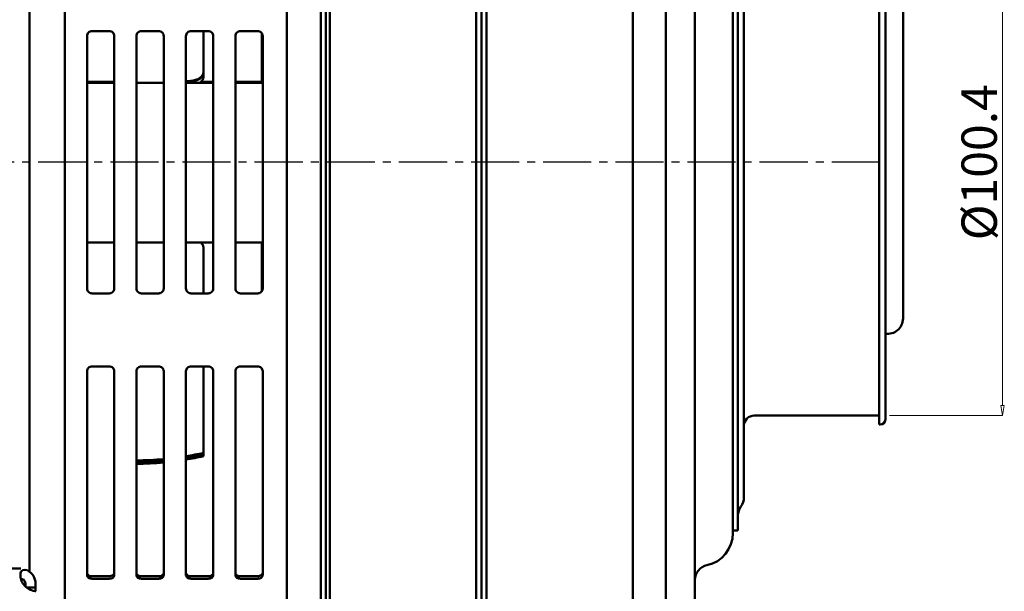
# Model space of a CAD drawing. Units: millimetres. Extents: x -169 to 26882, y -41173 to -920.
# Drawn here: x 25071 to 25266, y -30998 to -30885 of the extents above; entities that cross this region are included whole.
import ezdxf

# ---------------------------------------------------------------- set-up
doc = ezdxf.new("R2010")
doc.units = ezdxf.units.MM
doc.header["$LTSCALE"] = 0.5
doc.linetypes.add('CENTER2', pattern=[28.575, 19.05, -3.175, 3.175, -3.175])
doc.layers.add('외형선(ISO)', color=7, linetype='Continuous', lineweight=50)
doc.layers.add('중심선', color=7, linetype='Continuous')
doc.styles.get("Standard").update_dxf_attribs({"font": 'tahoma.ttf'})
doc.dimstyles.new('STANDARD$0', dxfattribs={"dimtxt": 0.18, "dimasz": 0.18, "dimexe": 0.18, "dimexo": 0.0625, "dimgap": 0.09, "dimtad": 0, "dimtih": 1, "dimtoh": 1, "dimdec": 4, "dimzin": 0, "dimdsep": 46, "dimtxsty": 'Standard', "dimcen": 0.09, "dimadec": 0, "dimazin": 0, "dimtfac": 1, "dimtdec": 4, "dimtofl": 0, "dimtmove": 0, "dimatfit": 3, "dimfxl": 1, "dimtolj": 1, "dimtzin": 0, "dimarcsym": 0})

# ---------------------------------------------------------------- blocks, each defined once
blk = doc.blocks.new('_ClosedBlank')
at = {"color": 0, "linetype": 'ByBlock', "lineweight": -2}
for p, q in [((-1, 0.166667), (0, 0)), ((-1, 0.166667), (-1, -0.166667)), ((0, 0), (-1, -0.166667))]:
    blk.add_line(p, q, dxfattribs=at)
blk = doc.blocks.new('*D212')
at = {"layer": 'Defpoints', "color": 0}
for p in [(25241.16, -30862.59), (25241.16, -30962.99), (25265.58, -30962.99)]:
    blk.add_point(p, dxfattribs=at)
at = {"layer": '중심선', "color": 150, "linetype": 'ByBlock', "lineweight": 15}
for p, q in [((25243.16, -30862.59), (25265.58, -30862.59)), ((25265.58, -30864.59), (25265.58, -30960.99)), ((25243.16, -30962.99), (25265.58, -30962.99))]:
    blk.add_line(p, q, dxfattribs=at)
at = {"layer": '중심선', "color": 150, "lineweight": 15, "xscale": 2, "yscale": 2, "zscale": 2}
for p, rotation in [((25265.58, -30862.59), 90), ((25265.58, -30962.99), 270)]:
    blk.add_blockref('_ClosedBlank', p, dxfattribs=dict(at, rotation=rotation))
at = {"layer": '중심선', "color": 7, "insert": (25260.94, -30912.79), "char_height": 7, "attachment_point": 5, "rotation": 90}
blk.add_mtext('\\A1;{\\fISOCPEUR|b0|i0|c0|p34;%%C}100.4', dxfattribs=at)
blk = doc.blocks.new('*U218')
at = {"color": 0, "linetype": 'CENTER2'}
blk.add_line((12.52, 0), (-358.02, 0), dxfattribs=at)

msp = doc.modelspace()

# ---------------------------------------------------------------- linework, layer by layer
at = {"layer": '외형선(ISO)'}
for p, q in [((25161.36, -30727.98), (25161.36, -30912.79)), ((25162.36, -30727.98), (25162.36, -30912.79)), ((25162.36, -30912.79), (25162.36, -30727.98)), ((25163.36, -30912.79), (25163.36, -30727.98)), ((25132.36, -30743.32), (25132.36, -30912.68)), ((25192.36, -30912.68), (25192.36, -30743.32)), ((25131.56, -30764.54), (25131.56, -31050.43)), ((25198.86, -30786.79), (25198.86, -31038.79)), ((25079.86, -30805.32), (25079.86, -30904.28)), ((25123.86, -30805.47), (25123.86, -30902.64)), ((25204.66, -30811.29), (25204.66, -31014.29)), ((25072.86, -30891.98), (25072.86, -30816)), ((25130.56, -30893.64), (25130.56, -30814.64)), ((25212.16, -30986.29), (25212.16, -30839.29)), ((25213.16, -30839.79), (25213.16, -30985.79)), ((25214.36, -30846.34), (25214.36, -30979.23)), ((25241.16, -30860.79), (25241.16, -30964.79)), ((25242.36, -30861.79), (25242.36, -30963.79)), ((25245.86, -30943.78), (25245.86, -30881.79)), ((25084.26, -30887.79), (25084.26, -30937.79)), ((25085.26, -30886.79), (25088.66, -30886.79)), ((25089.66, -30937.79), (25089.66, -30887.79)), ((25094.06, -30887.79), (25094.06, -30937.79)), ((25095.06, -30886.79), (25098.46, -30886.79)), ((25099.46, -30937.79), (25099.46, -30887.79)), ((25103.86, -30887.79), (25103.86, -30937.79)), ((25104.86, -30886.79), (25108.26, -30886.79)), ((25107.3, -30894.94), (25107.3, -30886.79)), ((25109.26, -30937.79), (25109.26, -30887.79)), ((25113.66, -30887.79), (25113.66, -30937.79)), ((25114.66, -30886.79), (25118.06, -30886.79)), ((25118.86, -30897.07), (25118.86, -30887.19)), ((25119.06, -30937.79), (25119.06, -30887.79)), ((25072.86, -30891.98), (25072.86, -30902.14)), ((25130.56, -30901.08), (25130.56, -30893.64)), ((25107.3, -30895.1), (25107.3, -30894.94)), ((25107.3, -30895.1), (25107.3, -30895.91)), ((25089.66, -30896.87), (25084.26, -30896.87)), ((25089.66, -30897.07), (25084.26, -30897.07)), ((25099.46, -30897.07), (25094.06, -30897.07)), ((25103.86, -30896.76), (25104.76, -30896.68)), ((25103.86, -30896.92), (25104.76, -30896.84)), ((25109.26, -30897.07), (25103.86, -30897.07)), ((25109.26, -30896.87), (25106.81, -30896.87)), ((25118.86, -30896.87), (25113.66, -30896.87)), ((25119.06, -30897.07), (25113.66, -30897.07)), ((25130.56, -30924.46), (25130.56, -30901.08)), ((25072.86, -30902.14), (25072.86, -30923.43)), ((25123.86, -30902.64), (25123.86, -30922.9)), ((25079.86, -30904.28), (25079.86, -30921.29)), ((25132.36, -30912.68), (25132.36, -31010.16)), ((25161.36, -30912.79), (25161.36, -31013.85)), ((25162.36, -30912.79), (25162.36, -31013.85)), ((25162.36, -31013.85), (25162.36, -30912.79)), ((25163.36, -31013.85), (25163.36, -30912.79)), ((25192.36, -31010.16), (25192.36, -30912.68)), ((25079.86, -30921.29), (25079.86, -31020.25)), ((25123.86, -30922.9), (25123.86, -31020.11)), ((25072.86, -30923.43), (25072.86, -30933.59)), ((25130.56, -30931.9), (25130.56, -30924.46)), ((25089.66, -30928.7), (25084.26, -30928.7)), ((25099.46, -30928.7), (25094.06, -30928.7)), ((25109.26, -30928.7), (25103.86, -30928.7)), ((25119.06, -30928.7), (25113.66, -30928.7)), ((25118.86, -30938.39), (25118.86, -30928.7)), ((25107.3, -30929.67), (25107.3, -30938.79)), ((25130.56, -31010.94), (25130.56, -30931.9)), ((25072.86, -30993.84), (25072.86, -30933.59)), ((25088.66, -30938.79), (25085.26, -30938.79)), ((25098.46, -30938.79), (25095.06, -30938.79)), ((25108.26, -30938.79), (25104.86, -30938.79)), ((25118.06, -30938.79), (25114.66, -30938.79)), ((25084.26, -30954.2), (25084.26, -30994.65)), ((25085.26, -30953.25), (25088.66, -30953.25)), ((25089.66, -30994.65), (25089.66, -30954.2)), ((25094.06, -30954.2), (25094.06, -30994.65)), ((25095.06, -30953.25), (25098.46, -30953.25)), ((25099.46, -30994.65), (25099.46, -30954.2)), ((25103.86, -30954.2), (25103.86, -30994.65)), ((25104.86, -30953.25), (25108.26, -30953.25)), ((25107.3, -30953.25), (25107.3, -30970.38)), ((25109.26, -30994.65), (25109.26, -30954.2)), ((25113.66, -30954.2), (25113.66, -30994.65)), ((25114.66, -30953.25), (25118.06, -30953.25)), ((25119.06, -30994.65), (25119.06, -30954.2)), ((25241.16, -30962.99), (25216.36, -30962.99)), ((25241.36, -30964.79), (25241.16, -30964.79)), ((25107.3, -30970.69), (25107.3, -30970.38)), ((25107.3, -30970.69), (25107.3, -30971.06)), ((25213.16, -30985.79), (25212.16, -30985.79)), ((25071.07, -30993.29), (24931.07, -30993.29)), ((25071.18, -30993.29), (25071.07, -30993.29)), ((25085.26, -30994.83), (25088.66, -30994.83)), ((25088.66, -30995.31), (25085.26, -30995.31)), ((25095.06, -30994.83), (25098.46, -30994.83)), ((25098.46, -30995.31), (25095.06, -30995.31)), ((25104.86, -30994.83), (25108.26, -30994.83)), ((25108.26, -30995.31), (25104.86, -30995.31)), ((25114.66, -30994.83), (25118.06, -30994.83)), ((25118.06, -30995.31), (25114.66, -30995.31)), ((25072.07, -30996.84), (25072.07, -30996.29)), ((25074.07, -30997.07), (25072.34, -30997.07)), ((25074.07, -30996.29), (25074.07, -30997.07)), ((25074.07, -30997.07), (25074.07, -30997.8))]:
    msp.add_line(p, q, dxfattribs=at)
for centre, radius, start, end in [((25242.86, -30943.78), 3, 260.4059, 0), ((25216.36, -30964.99), 2, 90, 180), ((25241.36, -30963.79), 1, 270, 0), ((25211.36, -30979.23), 3, 323.1301, 0), ((25216.16, -30982.83), 3, 143.1301, 179.9996), ((25205.66, -30986.29), 6.5, 282.1532, 0), ((25207.66, -30995.57), 3, 102.1532, 180)]:
    msp.add_arc(centre, radius, start, end, dxfattribs=at)
for centre, major_axis, ratio, start_param, end_param in [((25104.3, -30894.94), (3, 0), 0.587785, 4.865372, 6.283185), ((25104.3, -30895.1), (3, 0), 0.587785, 4.865372, 6.283185), ((25104.3, -30895.91), (3, 0), 0.587785, 5.560649, 6.283185), ((25104.3, -30929.67), (3, 0), 0.587785, 0, 0.577396), ((25093.3, -30912.45), (-62.5, 0), 0.951057, 1.58291, 1.66947), ((25093.3, -30912.76), (-62.5, 0), 0.951057, 1.58291, 1.66947), ((25093.3, -30912.45), (-62.5, 0), 0.951057, 1.740523, 1.796713), ((25093.3, -30912.76), (-62.5, 0), 0.951057, 1.740523, 1.796713), ((25093.3, -30913.13), (-62.5, 0), 0.951057, 1.740523, 1.796713), ((25093.3, -30913.13), (-62.5, 0), 0.951057, 1.58291, 1.66947), ((25071.07, -30996.29), (0, -3), 0.999998, 1.570796, 2.141593), ((25071.07, -30996.29), (0, 1), 0.999998, 4.712389, 5.283185)]:
    msp.add_ellipse(centre, major_axis=major_axis, ratio=ratio, start_param=start_param, end_param=end_param, dxfattribs=at)
for points, knots in [([(25084.26, -30887.79), (25084.26, -30887.66), (25084.28, -30887.53), (25084.38, -30887.28), (25084.46, -30887.17), (25084.64, -30886.99), (25084.75, -30886.91), (25085, -30886.81), (25085.13, -30886.79), (25085.26, -30886.79)], [-0.1528711, -0.1528711, -0.1528711, -0.1528711, -0.1140547, -0.1140547, -0.0752383, -0.0752383, -0.0376192, -0.0376192, 0, 0, 0, 0]), ([(25088.66, -30886.79), (25088.78, -30886.79), (25088.91, -30886.81), (25089.16, -30886.91), (25089.27, -30886.99), (25089.45, -30887.17), (25089.53, -30887.28), (25089.63, -30887.53), (25089.66, -30887.66), (25089.66, -30887.79)], [0, 0, 0, 0, 0.0376192, 0.0376192, 0.0752383, 0.0752383, 0.1140547, 0.1140547, 0.1528711, 0.1528711, 0.1528711, 0.1528711]), ([(25094.06, -30887.79), (25094.06, -30887.66), (25094.08, -30887.53), (25094.18, -30887.28), (25094.26, -30887.17), (25094.44, -30886.99), (25094.55, -30886.91), (25094.8, -30886.81), (25094.93, -30886.79), (25095.06, -30886.79)], [-0.1528711, -0.1528711, -0.1528711, -0.1528711, -0.1140547, -0.1140547, -0.0752383, -0.0752383, -0.0376192, -0.0376192, 0, 0, 0, 0]), ([(25098.46, -30886.79), (25098.58, -30886.79), (25098.71, -30886.81), (25098.96, -30886.91), (25099.07, -30886.99), (25099.25, -30887.17), (25099.33, -30887.28), (25099.43, -30887.53), (25099.46, -30887.66), (25099.46, -30887.79)], [0, 0, 0, 0, 0.0376192, 0.0376192, 0.0752383, 0.0752383, 0.1140547, 0.1140547, 0.1528711, 0.1528711, 0.1528711, 0.1528711]), ([(25103.86, -30887.79), (25103.86, -30887.66), (25103.88, -30887.53), (25103.98, -30887.28), (25104.06, -30887.17), (25104.24, -30886.99), (25104.35, -30886.91), (25104.6, -30886.81), (25104.73, -30886.79), (25104.86, -30886.79)], [-0.1528711, -0.1528711, -0.1528711, -0.1528711, -0.1140547, -0.1140547, -0.0752383, -0.0752383, -0.0376192, -0.0376192, 0, 0, 0, 0]), ([(25108.26, -30886.79), (25108.38, -30886.79), (25108.51, -30886.81), (25108.76, -30886.91), (25108.87, -30886.99), (25109.05, -30887.17), (25109.13, -30887.28), (25109.23, -30887.53), (25109.26, -30887.66), (25109.26, -30887.79)], [0, 0, 0, 0, 0.0376192, 0.0376192, 0.0752383, 0.0752383, 0.1140547, 0.1140547, 0.1528711, 0.1528711, 0.1528711, 0.1528711]), ([(25113.66, -30887.79), (25113.66, -30887.66), (25113.68, -30887.53), (25113.78, -30887.28), (25113.86, -30887.17), (25114.04, -30886.99), (25114.15, -30886.91), (25114.4, -30886.81), (25114.53, -30886.79), (25114.66, -30886.79)], [-0.1528711, -0.1528711, -0.1528711, -0.1528711, -0.1140547, -0.1140547, -0.0752383, -0.0752383, -0.0376192, -0.0376192, 0, 0, 0, 0]), ([(25118.06, -30886.79), (25118.18, -30886.79), (25118.31, -30886.81), (25118.56, -30886.91), (25118.67, -30886.99), (25118.85, -30887.17), (25118.93, -30887.28), (25119.03, -30887.53), (25119.06, -30887.66), (25119.06, -30887.79)], [0, 0, 0, 0, 0.0376192, 0.0376192, 0.0752383, 0.0752383, 0.1140547, 0.1140547, 0.1528711, 0.1528711, 0.1528711, 0.1528711]), ([(25085.26, -30938.79), (25085.13, -30938.79), (25085, -30938.76), (25084.75, -30938.66), (25084.64, -30938.59), (25084.46, -30938.41), (25084.38, -30938.3), (25084.28, -30938.05), (25084.26, -30937.91), (25084.26, -30937.79)], [-0.3055902, -0.3055902, -0.3055902, -0.3055902, -0.267971, -0.267971, -0.2303519, -0.2303519, -0.1915355, -0.1915355, -0.1527191, -0.1527191, -0.1527191, -0.1527191]), ([(25089.66, -30937.79), (25089.66, -30937.91), (25089.63, -30938.05), (25089.53, -30938.3), (25089.45, -30938.41), (25089.27, -30938.59), (25089.16, -30938.66), (25088.91, -30938.76), (25088.78, -30938.79), (25088.66, -30938.79)], [0.1527191, 0.1527191, 0.1527191, 0.1527191, 0.1915355, 0.1915355, 0.2303519, 0.2303519, 0.267971, 0.267971, 0.3055902, 0.3055902, 0.3055902, 0.3055902]), ([(25095.06, -30938.79), (25094.93, -30938.79), (25094.8, -30938.76), (25094.55, -30938.66), (25094.44, -30938.59), (25094.26, -30938.41), (25094.18, -30938.3), (25094.08, -30938.05), (25094.06, -30937.91), (25094.06, -30937.79)], [-0.3055902, -0.3055902, -0.3055902, -0.3055902, -0.267971, -0.267971, -0.2303519, -0.2303519, -0.1915355, -0.1915355, -0.1527191, -0.1527191, -0.1527191, -0.1527191]), ([(25099.46, -30937.79), (25099.46, -30937.91), (25099.43, -30938.05), (25099.33, -30938.3), (25099.25, -30938.41), (25099.07, -30938.59), (25098.96, -30938.66), (25098.71, -30938.76), (25098.58, -30938.79), (25098.46, -30938.79)], [0.1527191, 0.1527191, 0.1527191, 0.1527191, 0.1915355, 0.1915355, 0.2303519, 0.2303519, 0.267971, 0.267971, 0.3055902, 0.3055902, 0.3055902, 0.3055902]), ([(25104.86, -30938.79), (25104.73, -30938.79), (25104.6, -30938.76), (25104.35, -30938.66), (25104.24, -30938.59), (25104.06, -30938.41), (25103.98, -30938.3), (25103.88, -30938.05), (25103.86, -30937.91), (25103.86, -30937.79)], [-0.3055902, -0.3055902, -0.3055902, -0.3055902, -0.267971, -0.267971, -0.2303519, -0.2303519, -0.1915355, -0.1915355, -0.1527191, -0.1527191, -0.1527191, -0.1527191]), ([(25109.26, -30937.79), (25109.26, -30937.91), (25109.23, -30938.05), (25109.13, -30938.3), (25109.05, -30938.41), (25108.87, -30938.59), (25108.76, -30938.66), (25108.51, -30938.76), (25108.38, -30938.79), (25108.26, -30938.79)], [0.1527191, 0.1527191, 0.1527191, 0.1527191, 0.1915355, 0.1915355, 0.2303519, 0.2303519, 0.267971, 0.267971, 0.3055902, 0.3055902, 0.3055902, 0.3055902]), ([(25114.66, -30938.79), (25114.53, -30938.79), (25114.4, -30938.76), (25114.15, -30938.66), (25114.04, -30938.59), (25113.86, -30938.41), (25113.78, -30938.3), (25113.68, -30938.05), (25113.66, -30937.91), (25113.66, -30937.79)], [-0.3055902, -0.3055902, -0.3055902, -0.3055902, -0.267971, -0.267971, -0.2303519, -0.2303519, -0.1915355, -0.1915355, -0.1527191, -0.1527191, -0.1527191, -0.1527191]), ([(25119.06, -30937.79), (25119.06, -30937.91), (25119.03, -30938.05), (25118.93, -30938.3), (25118.85, -30938.41), (25118.67, -30938.59), (25118.56, -30938.66), (25118.31, -30938.76), (25118.18, -30938.79), (25118.06, -30938.79)], [0.1527191, 0.1527191, 0.1527191, 0.1527191, 0.1915355, 0.1915355, 0.2303519, 0.2303519, 0.267971, 0.267971, 0.3055902, 0.3055902, 0.3055902, 0.3055902]), ([(25084.26, -30954.2), (25084.26, -30954.08), (25084.28, -30953.95), (25084.38, -30953.71), (25084.46, -30953.61), (25084.64, -30953.44), (25084.75, -30953.37), (25085, -30953.27), (25085.13, -30953.25), (25085.26, -30953.25)], [-0.1528711, -0.1528711, -0.1528711, -0.1528711, -0.1140547, -0.1140547, -0.0752383, -0.0752383, -0.0376192, -0.0376192, 0, 0, 0, 0]), ([(25088.66, -30953.25), (25088.78, -30953.25), (25088.91, -30953.27), (25089.16, -30953.37), (25089.27, -30953.44), (25089.45, -30953.61), (25089.53, -30953.71), (25089.63, -30953.95), (25089.66, -30954.08), (25089.66, -30954.2)], [0, 0, 0, 0, 0.0376192, 0.0376192, 0.0752383, 0.0752383, 0.1140547, 0.1140547, 0.1528711, 0.1528711, 0.1528711, 0.1528711]), ([(25094.06, -30954.2), (25094.06, -30954.08), (25094.08, -30953.95), (25094.18, -30953.71), (25094.26, -30953.61), (25094.44, -30953.44), (25094.55, -30953.37), (25094.8, -30953.27), (25094.93, -30953.25), (25095.06, -30953.25)], [-0.1528711, -0.1528711, -0.1528711, -0.1528711, -0.1140547, -0.1140547, -0.0752383, -0.0752383, -0.0376192, -0.0376192, 0, 0, 0, 0]), ([(25098.46, -30953.25), (25098.58, -30953.25), (25098.71, -30953.27), (25098.96, -30953.37), (25099.07, -30953.44), (25099.25, -30953.61), (25099.33, -30953.71), (25099.43, -30953.95), (25099.46, -30954.08), (25099.46, -30954.2)], [0, 0, 0, 0, 0.0376192, 0.0376192, 0.0752383, 0.0752383, 0.1140547, 0.1140547, 0.1528711, 0.1528711, 0.1528711, 0.1528711]), ([(25103.86, -30954.2), (25103.86, -30954.08), (25103.88, -30953.95), (25103.98, -30953.71), (25104.06, -30953.61), (25104.24, -30953.44), (25104.35, -30953.37), (25104.6, -30953.27), (25104.73, -30953.25), (25104.86, -30953.25)], [-0.1528711, -0.1528711, -0.1528711, -0.1528711, -0.1140547, -0.1140547, -0.0752383, -0.0752383, -0.0376192, -0.0376192, 0, 0, 0, 0]), ([(25108.26, -30953.25), (25108.38, -30953.25), (25108.51, -30953.27), (25108.76, -30953.37), (25108.87, -30953.44), (25109.05, -30953.61), (25109.13, -30953.71), (25109.23, -30953.95), (25109.26, -30954.08), (25109.26, -30954.2)], [0, 0, 0, 0, 0.0376192, 0.0376192, 0.0752383, 0.0752383, 0.1140547, 0.1140547, 0.1528711, 0.1528711, 0.1528711, 0.1528711]), ([(25113.66, -30954.2), (25113.66, -30954.08), (25113.68, -30953.95), (25113.78, -30953.71), (25113.86, -30953.61), (25114.04, -30953.44), (25114.15, -30953.37), (25114.4, -30953.27), (25114.53, -30953.25), (25114.66, -30953.25)], [-0.1528711, -0.1528711, -0.1528711, -0.1528711, -0.1140547, -0.1140547, -0.0752383, -0.0752383, -0.0376192, -0.0376192, 0, 0, 0, 0]), ([(25118.06, -30953.25), (25118.18, -30953.25), (25118.31, -30953.27), (25118.56, -30953.37), (25118.67, -30953.44), (25118.85, -30953.61), (25118.93, -30953.71), (25119.03, -30953.95), (25119.06, -30954.08), (25119.06, -30954.2)], [0, 0, 0, 0, 0.0376192, 0.0376192, 0.0752383, 0.0752383, 0.1140547, 0.1140547, 0.1528711, 0.1528711, 0.1528711, 0.1528711]), ([(25071.06, -30994.67), (25071.06, -30994.14), (25071.21, -30993.73), (25071.58, -30993.59), (25072.02, -30993.43), (25072.72, -30993.68), (25073.23, -30994.21), (25073.36, -30994.35), (25073.49, -30994.5), (25073.59, -30994.67)], [1.570796, 1.570796, 1.570796, 1.570796, 2.195282, 2.195282, 2.195282, 2.944657, 2.944657, 2.944657, 3.141593, 3.141593, 3.141593, 3.141593]), ([(25071.91, -30995.75), (25071.74, -30995.48), (25071.42, -30995.32), (25071.23, -30995.39), (25071.21, -30995.4), (25071.2, -30995.41), (25071.18, -30995.42)], [-3.141593, -3.141593, -3.141593, -3.141593, -2.186378, -2.186378, -2.186378, -2.08312, -2.08312, -2.08312, -2.08312]), ([(25084.26, -30994.16), (25084.26, -30994.25), (25084.28, -30994.34), (25084.38, -30994.5), (25084.46, -30994.58), (25084.64, -30994.7), (25084.75, -30994.75), (25085, -30994.81), (25085.13, -30994.83), (25085.26, -30994.83)], [0.1527512, 0.1527512, 0.1527512, 0.1527512, 0.1915856, 0.1915856, 0.23042, 0.23042, 0.2680384, 0.2680384, 0.3056568, 0.3056568, 0.3056568, 0.3056568]), ([(25085.26, -30995.31), (25085.13, -30995.31), (25085, -30995.3), (25084.75, -30995.23), (25084.64, -30995.18), (25084.46, -30995.06), (25084.38, -30994.99), (25084.28, -30994.82), (25084.26, -30994.73), (25084.26, -30994.65)], [-0.3055902, -0.3055902, -0.3055902, -0.3055902, -0.267971, -0.267971, -0.2303519, -0.2303519, -0.1915355, -0.1915355, -0.1527191, -0.1527191, -0.1527191, -0.1527191]), ([(25088.66, -30994.83), (25088.78, -30994.83), (25088.92, -30994.81), (25089.16, -30994.74), (25089.27, -30994.69), (25089.45, -30994.58), (25089.53, -30994.5), (25089.63, -30994.34), (25089.66, -30994.25), (25089.66, -30994.16)], [-0.3056581, -0.3056581, -0.3056581, -0.3056581, -0.2677471, -0.2677471, -0.2298361, -0.2298361, -0.1912939, -0.1912939, -0.1527517, -0.1527517, -0.1527517, -0.1527517]), ([(25089.66, -30994.65), (25089.66, -30994.73), (25089.63, -30994.82), (25089.53, -30994.99), (25089.45, -30995.06), (25089.27, -30995.18), (25089.16, -30995.23), (25088.91, -30995.3), (25088.78, -30995.31), (25088.66, -30995.31)], [0.1527191, 0.1527191, 0.1527191, 0.1527191, 0.1915355, 0.1915355, 0.2303519, 0.2303519, 0.267971, 0.267971, 0.3055902, 0.3055902, 0.3055902, 0.3055902]), ([(25094.06, -30994.16), (25094.06, -30994.25), (25094.08, -30994.34), (25094.18, -30994.5), (25094.26, -30994.58), (25094.44, -30994.7), (25094.55, -30994.75), (25094.8, -30994.81), (25094.93, -30994.83), (25095.06, -30994.83)], [0.1527512, 0.1527512, 0.1527512, 0.1527512, 0.1915856, 0.1915856, 0.23042, 0.23042, 0.2680384, 0.2680384, 0.3056568, 0.3056568, 0.3056568, 0.3056568]), ([(25095.06, -30995.31), (25094.93, -30995.31), (25094.8, -30995.3), (25094.55, -30995.23), (25094.44, -30995.18), (25094.26, -30995.06), (25094.18, -30994.99), (25094.08, -30994.82), (25094.06, -30994.73), (25094.06, -30994.65)], [-0.3055902, -0.3055902, -0.3055902, -0.3055902, -0.267971, -0.267971, -0.2303519, -0.2303519, -0.1915355, -0.1915355, -0.1527191, -0.1527191, -0.1527191, -0.1527191]), ([(25098.46, -30994.83), (25098.58, -30994.83), (25098.71, -30994.81), (25098.96, -30994.75), (25099.07, -30994.7), (25099.25, -30994.58), (25099.33, -30994.5), (25099.43, -30994.34), (25099.46, -30994.25), (25099.46, -30994.16)], [-0.3056568, -0.3056568, -0.3056568, -0.3056568, -0.2680384, -0.2680384, -0.23042, -0.23042, -0.1915856, -0.1915856, -0.1527512, -0.1527512, -0.1527512, -0.1527512]), ([(25099.46, -30994.65), (25099.46, -30994.73), (25099.43, -30994.82), (25099.33, -30994.99), (25099.25, -30995.06), (25099.07, -30995.18), (25098.96, -30995.23), (25098.71, -30995.3), (25098.58, -30995.31), (25098.46, -30995.31)], [0.1527191, 0.1527191, 0.1527191, 0.1527191, 0.1915355, 0.1915355, 0.2303519, 0.2303519, 0.267971, 0.267971, 0.3055902, 0.3055902, 0.3055902, 0.3055902]), ([(25103.86, -30994.16), (25103.86, -30994.25), (25103.88, -30994.34), (25103.98, -30994.5), (25104.06, -30994.58), (25104.24, -30994.7), (25104.35, -30994.75), (25104.6, -30994.81), (25104.73, -30994.83), (25104.86, -30994.83)], [0.1527512, 0.1527512, 0.1527512, 0.1527512, 0.1915856, 0.1915856, 0.23042, 0.23042, 0.2680384, 0.2680384, 0.3056568, 0.3056568, 0.3056568, 0.3056568]), ([(25104.86, -30995.31), (25104.73, -30995.31), (25104.6, -30995.3), (25104.35, -30995.23), (25104.24, -30995.18), (25104.06, -30995.06), (25103.98, -30994.99), (25103.88, -30994.82), (25103.86, -30994.73), (25103.86, -30994.65)], [-0.3055902, -0.3055902, -0.3055902, -0.3055902, -0.267971, -0.267971, -0.2303519, -0.2303519, -0.1915355, -0.1915355, -0.1527191, -0.1527191, -0.1527191, -0.1527191]), ([(25108.26, -30994.83), (25108.38, -30994.83), (25108.51, -30994.81), (25108.76, -30994.75), (25108.87, -30994.7), (25109.05, -30994.58), (25109.13, -30994.5), (25109.23, -30994.34), (25109.26, -30994.25), (25109.26, -30994.16)], [-0.3056568, -0.3056568, -0.3056568, -0.3056568, -0.2680384, -0.2680384, -0.23042, -0.23042, -0.1915856, -0.1915856, -0.1527512, -0.1527512, -0.1527512, -0.1527512]), ([(25109.26, -30994.65), (25109.26, -30994.73), (25109.23, -30994.82), (25109.13, -30994.99), (25109.05, -30995.06), (25108.87, -30995.18), (25108.76, -30995.23), (25108.51, -30995.3), (25108.38, -30995.31), (25108.26, -30995.31)], [0.1527191, 0.1527191, 0.1527191, 0.1527191, 0.1915355, 0.1915355, 0.2303519, 0.2303519, 0.267971, 0.267971, 0.3055902, 0.3055902, 0.3055902, 0.3055902]), ([(25113.66, -30994.16), (25113.66, -30994.25), (25113.68, -30994.34), (25113.78, -30994.5), (25113.86, -30994.58), (25114.04, -30994.7), (25114.15, -30994.75), (25114.4, -30994.81), (25114.53, -30994.83), (25114.66, -30994.83)], [0.1527512, 0.1527512, 0.1527512, 0.1527512, 0.1915856, 0.1915856, 0.23042, 0.23042, 0.2680384, 0.2680384, 0.3056568, 0.3056568, 0.3056568, 0.3056568]), ([(25114.66, -30995.31), (25114.53, -30995.31), (25114.4, -30995.3), (25114.15, -30995.23), (25114.04, -30995.18), (25113.86, -30995.06), (25113.78, -30994.99), (25113.68, -30994.82), (25113.66, -30994.73), (25113.66, -30994.65)], [-0.3055902, -0.3055902, -0.3055902, -0.3055902, -0.267971, -0.267971, -0.2303519, -0.2303519, -0.1915355, -0.1915355, -0.1527191, -0.1527191, -0.1527191, -0.1527191]), ([(25118.06, -30994.83), (25118.18, -30994.83), (25118.32, -30994.81), (25118.56, -30994.74), (25118.67, -30994.69), (25118.85, -30994.58), (25118.93, -30994.5), (25119.03, -30994.34), (25119.06, -30994.25), (25119.06, -30994.16)], [-0.3056576, -0.3056576, -0.3056576, -0.3056576, -0.2677466, -0.2677466, -0.2298356, -0.2298356, -0.1912934, -0.1912934, -0.1527512, -0.1527512, -0.1527512, -0.1527512]), ([(25119.06, -30994.65), (25119.06, -30994.73), (25119.03, -30994.82), (25118.93, -30994.99), (25118.85, -30995.06), (25118.67, -30995.18), (25118.56, -30995.23), (25118.31, -30995.3), (25118.18, -30995.31), (25118.06, -30995.31)], [0.1527191, 0.1527191, 0.1527191, 0.1527191, 0.1915355, 0.1915355, 0.2303519, 0.2303519, 0.267971, 0.267971, 0.3055902, 0.3055902, 0.3055902, 0.3055902]), ([(25073.6, -30997.69), (25073.21, -30997.64), (25072.6, -30997.34), (25072.09, -30996.86), (25071.83, -30996.62), (25071.61, -30996.34), (25071.44, -30996.03)], [0, 0, 0, 0, 0.710568, 0.710568, 0.710568, 1.066113, 1.066113, 1.066113, 1.066113])]:
    msp.add_open_spline(points, degree=3, knots=knots, dxfattribs=at)
for points in [[(25071.09, -30995.03), (25071.07, -30994.91), (25071.06, -30994.79), (25071.06, -30994.67)], [(25071.44, -30996.03), (25071.26, -30995.71), (25071.14, -30995.36), (25071.09, -30995.03)], [(25073.6, -30997.69), (25073.92, -30997.73), (25074.1, -30997.78), (25074.1, -30997.83)]]:
    msp.add_open_spline(points, degree=3, dxfattribs=at)

# ---------------------------------------------------------------- block references
at = {"color": 1, "linetype": 'CENTER2'}
msp.add_blockref('*U218', (25228.76, -30912.79), dxfattribs=at)

# ---------------------------------------------------------------- dimensions: what is measured, and where the dimension line sits
at = {"layer": '중심선'}
dim = msp.add_linear_dim(base=(25265.58, -30962.99), p1=(25241.16, -30862.59), p2=(25241.16, -30962.99), angle=90, text='{\\fISOCPEUR|b0|i0|c0|p34;%%C}<>', dimstyle='STANDARD$0', override={"dimtxt": 7, "dimasz": 2, "dimexe": 0, "dimexo": 2, "dimgap": 1, "dimtad": 1, "dimtih": 0, "dimdec": 1, "dimzin": 8, "dimblk": 'ClosedBlank', "dimcen": 0, "dimclrd": 150, "dimclre": 150, "dimclrt": 7, "dimazin": 2, "dimtdec": 1, "dimtix": 1, "dimtofl": 1, "dimldrblk": 'ClosedBlank', "dimtfillclr": 250, "dimlwd": 15, "dimlwe": 15, "dimarcsym": 1}, dxfattribs=at)
dim.commit()
dim.dimension.update_dxf_attribs({"geometry": '*D212', "text_midpoint": (25260.94, -30912.79)})

doc.saveas('drawing.dxf')
